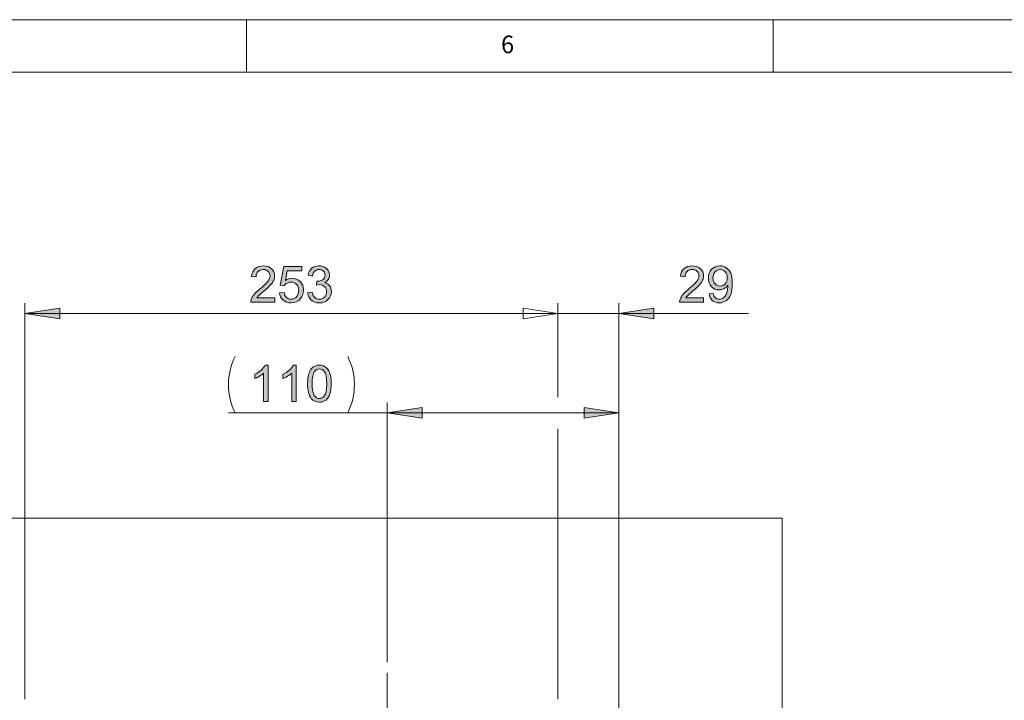
# Model space of a CAD drawing. Units: inches. Extents: x 5 to 589, y 5 to 415.
# Drawn here: x 225 to 319, y 350 to 415 of the extents above; entities that cross this region are included whole.
import ezdxf

# ---------------------------------------------------------------- set-up
doc = ezdxf.new("R2010")
doc.units = ezdxf.units.IN
doc.header["$MEASUREMENT"] = 0
doc.linetypes.add('AI-Linetype-80', pattern=[19.05, 15.24, -1.27, 1.27, -1.27])
doc.layers.add('Ebene 1', color=7, linetype='Continuous')

msp = doc.modelspace()

# ---------------------------------------------------------------- hatches: boundary and pattern name
at = {"layer": 'Ebene 1', "true_color": 0xff0000}
h = msp.add_hatch(color=1, dxfattribs=at)
h.dxf.hatch_style = 2
edge = h.paths.add_edge_path()
edge.add_spline(control_points=[(249.676, 388.565), (249.676, 388.565), (249.676, 388.159), (249.676, 388.159), (249.676, 388.159), (247.401, 388.159), (247.401, 388.159), (247.397, 388.261), (247.414, 388.359), (247.45, 388.453), (247.508, 388.608), (247.601, 388.76), (247.728, 388.91), (247.856, 389.061), (248.04, 389.234), (248.281, 389.432), (248.655, 389.738), (248.908, 389.981), (249.04, 390.161), (249.171, 390.34), (249.237, 390.509), (249.237, 390.669), (249.237, 390.836), (249.177, 390.977), (249.057, 391.092), (248.937, 391.207), (248.781, 391.265), (248.589, 391.265), (248.385, 391.265), (248.223, 391.204), (248.1, 391.082), (247.978, 390.96), (247.916, 390.791), (247.915, 390.575), (247.915, 390.575), (247.481, 390.619), (247.481, 390.619), (247.51, 390.943), (247.622, 391.19), (247.816, 391.36), (248.01, 391.53), (248.271, 391.615), (248.598, 391.615), (248.928, 391.615), (249.19, 391.523), (249.382, 391.34), (249.575, 391.157), (249.671, 390.93), (249.671, 390.659), (249.671, 390.522), (249.643, 390.386), (249.587, 390.253), (249.53, 390.12), (249.437, 389.98), (249.306, 389.833), (249.175, 389.686), (248.958, 389.484), (248.655, 389.227), (248.401, 389.015), (248.238, 388.87), (248.166, 388.794), (248.094, 388.718), (248.035, 388.642), (247.988, 388.565), (247.988, 388.565), (249.676, 388.565), (249.676, 388.565)], knot_values=[0, 0, 0, 0, 1, 1, 1, 2, 2, 2, 3, 3, 3, 4, 4, 4, 5, 5, 5, 6, 6, 6, 7, 7, 7, 8, 8, 8, 9, 9, 9, 10, 10, 10, 11, 11, 11, 12, 12, 12, 13, 13, 13, 14, 14, 14, 15, 15, 15, 16, 16, 16, 17, 17, 17, 18, 18, 18, 19, 19, 19, 20, 20, 20, 21, 21, 21, 22, 22, 22, 22], degree=3, periodic=1)
edge = h.paths.add_edge_path()
edge.add_spline(control_points=[(250.128, 389.061), (250.128, 389.061), (250.572, 389.098), (250.572, 389.098), (250.605, 388.882), (250.681, 388.72), (250.801, 388.611), (250.921, 388.502), (251.065, 388.448), (251.234, 388.448), (251.438, 388.448), (251.61, 388.525), (251.751, 388.678), (251.892, 388.831), (251.962, 389.035), (251.962, 389.289), (251.962, 389.529), (251.894, 389.72), (251.759, 389.859), (251.624, 389.998), (251.446, 390.068), (251.227, 390.068), (251.091, 390.068), (250.968, 390.037), (250.859, 389.975), (250.749, 389.913), (250.663, 389.833), (250.6, 389.734), (250.6, 389.734), (250.204, 389.786), (250.204, 389.786), (250.204, 389.786), (250.537, 391.554), (250.537, 391.554), (250.537, 391.554), (252.249, 391.554), (252.249, 391.554), (252.249, 391.554), (252.249, 391.15), (252.249, 391.15), (252.249, 391.15), (250.875, 391.15), (250.875, 391.15), (250.875, 391.15), (250.689, 390.225), (250.689, 390.225), (250.896, 390.369), (251.113, 390.441), (251.34, 390.441), (251.64, 390.441), (251.894, 390.337), (252.101, 390.129), (252.307, 389.921), (252.411, 389.653), (252.411, 389.326), (252.411, 389.015), (252.32, 388.745), (252.138, 388.519), (251.917, 388.24), (251.616, 388.101), (251.234, 388.101), (250.921, 388.101), (250.666, 388.188), (250.468, 388.364), (250.27, 388.539), (250.156, 388.771), (250.128, 389.061)], knot_values=[0, 0, 0, 0, 1, 1, 1, 2, 2, 2, 3, 3, 3, 4, 4, 4, 5, 5, 5, 6, 6, 6, 7, 7, 7, 8, 8, 8, 9, 9, 9, 10, 10, 10, 11, 11, 11, 12, 12, 12, 13, 13, 13, 14, 14, 14, 15, 15, 15, 16, 16, 16, 17, 17, 17, 18, 18, 18, 19, 19, 19, 20, 20, 20, 21, 21, 21, 22, 22, 22, 22], degree=3, periodic=1)
edge = h.paths.add_edge_path()
edge.add_spline(control_points=[(252.804, 389.068), (252.804, 389.068), (253.227, 389.124), (253.227, 389.124), (253.275, 388.885), (253.358, 388.712), (253.475, 388.606), (253.591, 388.501), (253.733, 388.448), (253.901, 388.448), (254.1, 388.448), (254.267, 388.517), (254.404, 388.655), (254.541, 388.792), (254.61, 388.963), (254.61, 389.166), (254.61, 389.36), (254.546, 389.52), (254.42, 389.647), (254.293, 389.772), (254.132, 389.835), (253.936, 389.835), (253.856, 389.835), (253.757, 389.82), (253.638, 389.788), (253.638, 389.788), (253.685, 390.159), (253.685, 390.159), (253.713, 390.156), (253.736, 390.155), (253.753, 390.155), (253.933, 390.155), (254.095, 390.202), (254.239, 390.296), (254.383, 390.389), (254.455, 390.534), (254.455, 390.73), (254.455, 390.885), (254.402, 391.013), (254.298, 391.115), (254.193, 391.216), (254.057, 391.267), (253.891, 391.267), (253.727, 391.267), (253.59, 391.216), (253.48, 391.112), (253.371, 391.009), (253.3, 390.854), (253.269, 390.648), (253.269, 390.648), (252.847, 390.723), (252.847, 390.723), (252.898, 391.006), (253.016, 391.225), (253.199, 391.381), (253.382, 391.537), (253.61, 391.615), (253.882, 391.615), (254.07, 391.615), (254.243, 391.574), (254.401, 391.494), (254.559, 391.413), (254.68, 391.303), (254.764, 391.164), (254.847, 391.025), (254.889, 390.877), (254.889, 390.72), (254.889, 390.572), (254.849, 390.436), (254.769, 390.314), (254.69, 390.192), (254.572, 390.095), (254.415, 390.023), (254.618, 389.976), (254.777, 389.879), (254.889, 389.731), (255.002, 389.583), (255.058, 389.398), (255.058, 389.176), (255.058, 388.875), (254.949, 388.621), (254.73, 388.412), (254.51, 388.203), (254.233, 388.098), (253.898, 388.098), (253.596, 388.098), (253.345, 388.188), (253.146, 388.368), (252.946, 388.548), (252.832, 388.781), (252.804, 389.068)], knot_values=[0, 0, 0, 0, 1, 1, 1, 2, 2, 2, 3, 3, 3, 4, 4, 4, 5, 5, 5, 6, 6, 6, 7, 7, 7, 8, 8, 8, 9, 9, 9, 10, 10, 10, 11, 11, 11, 12, 12, 12, 13, 13, 13, 14, 14, 14, 15, 15, 15, 16, 16, 16, 17, 17, 17, 18, 18, 18, 19, 19, 19, 20, 20, 20, 21, 21, 21, 22, 22, 22, 23, 23, 23, 24, 24, 24, 25, 25, 25, 26, 26, 26, 27, 27, 27, 28, 28, 28, 29, 29, 29, 30, 30, 30, 30], degree=3, periodic=1)
h = msp.add_hatch(color=1, dxfattribs=at)
h.dxf.hatch_style = 2
edge = h.paths.add_edge_path()
edge.add_spline(control_points=[(290.4, 388.567), (290.4, 388.567), (290.4, 388.161), (290.4, 388.161), (290.4, 388.161), (288.125, 388.161), (288.125, 388.161), (288.122, 388.263), (288.138, 388.361), (288.174, 388.455), (288.232, 388.61), (288.325, 388.762), (288.453, 388.913), (288.58, 389.063), (288.765, 389.237), (289.006, 389.434), (289.38, 389.74), (289.633, 389.983), (289.764, 390.163), (289.895, 390.342), (289.961, 390.511), (289.961, 390.671), (289.961, 390.838), (289.901, 390.979), (289.782, 391.094), (289.662, 391.21), (289.506, 391.267), (289.313, 391.267), (289.11, 391.267), (288.947, 391.206), (288.825, 391.084), (288.703, 390.962), (288.641, 390.793), (288.639, 390.577), (288.639, 390.577), (288.205, 390.621), (288.205, 390.621), (288.235, 390.945), (288.347, 391.192), (288.541, 391.362), (288.735, 391.532), (288.995, 391.617), (289.323, 391.617), (289.653, 391.617), (289.914, 391.525), (290.107, 391.342), (290.299, 391.159), (290.396, 390.932), (290.396, 390.661), (290.396, 390.524), (290.367, 390.388), (290.311, 390.255), (290.255, 390.122), (290.161, 389.982), (290.031, 389.835), (289.9, 389.688), (289.683, 389.486), (289.379, 389.229), (289.125, 389.017), (288.963, 388.872), (288.891, 388.796), (288.819, 388.72), (288.759, 388.644), (288.712, 388.567), (288.712, 388.567), (290.4, 388.567), (290.4, 388.567)], knot_values=[0, 0, 0, 0, 1, 1, 1, 2, 2, 2, 3, 3, 3, 4, 4, 4, 5, 5, 5, 6, 6, 6, 7, 7, 7, 8, 8, 8, 9, 9, 9, 10, 10, 10, 11, 11, 11, 12, 12, 12, 13, 13, 13, 14, 14, 14, 15, 15, 15, 16, 16, 16, 17, 17, 17, 18, 18, 18, 19, 19, 19, 20, 20, 20, 21, 21, 21, 22, 22, 22, 22], degree=3, periodic=1)
edge = h.paths.add_edge_path()
edge.add_spline(control_points=[(290.916, 388.957), (290.916, 388.957), (291.322, 388.995), (291.322, 388.995), (291.357, 388.804), (291.423, 388.665), (291.52, 388.579), (291.617, 388.493), (291.741, 388.45), (291.893, 388.45), (292.023, 388.45), (292.137, 388.48), (292.235, 388.539), (292.332, 388.599), (292.413, 388.678), (292.475, 388.778), (292.538, 388.877), (292.59, 389.011), (292.633, 389.18), (292.675, 389.349), (292.696, 389.521), (292.696, 389.697), (292.696, 389.715), (292.695, 389.743), (292.694, 389.781), (292.609, 389.647), (292.494, 389.537), (292.347, 389.454), (292.201, 389.37), (292.042, 389.328), (291.872, 389.328), (291.587, 389.328), (291.346, 389.431), (291.149, 389.638), (290.951, 389.844), (290.853, 390.117), (290.853, 390.455), (290.853, 390.804), (290.956, 391.085), (291.162, 391.298), (291.367, 391.51), (291.625, 391.617), (291.935, 391.617), (292.159, 391.617), (292.364, 391.556), (292.549, 391.436), (292.735, 391.315), (292.875, 391.144), (292.972, 390.921), (293.068, 390.698), (293.116, 390.375), (293.116, 389.952), (293.116, 389.513), (293.068, 389.162), (292.973, 388.902), (292.878, 388.641), (292.735, 388.443), (292.547, 388.307), (292.358, 388.171), (292.137, 388.103), (291.883, 388.103), (291.614, 388.103), (291.394, 388.177), (291.224, 388.327), (291.053, 388.476), (290.951, 388.686), (290.916, 388.957)], knot_values=[0, 0, 0, 0, 1, 1, 1, 2, 2, 2, 3, 3, 3, 4, 4, 4, 5, 5, 5, 6, 6, 6, 7, 7, 7, 8, 8, 8, 9, 9, 9, 10, 10, 10, 11, 11, 11, 12, 12, 12, 13, 13, 13, 14, 14, 14, 15, 15, 15, 16, 16, 16, 17, 17, 17, 18, 18, 18, 19, 19, 19, 20, 20, 20, 21, 21, 21, 22, 22, 22, 22], degree=3, periodic=1)
edge = h.paths.add_edge_path()
edge.add_spline(control_points=[(292.647, 390.476), (292.647, 390.718), (292.582, 390.911), (292.453, 391.053), (292.324, 391.196), (292.168, 391.267), (291.987, 391.267), (291.799, 391.267), (291.635, 391.19), (291.496, 391.037), (291.357, 390.884), (291.287, 390.685), (291.287, 390.441), (291.287, 390.221), (291.353, 390.044), (291.486, 389.907), (291.618, 389.77), (291.781, 389.701), (291.975, 389.701), (292.171, 389.701), (292.332, 389.77), (292.458, 389.907), (292.584, 390.044), (292.647, 390.233), (292.647, 390.476)], knot_values=[0, 0, 0, 0, 1, 1, 1, 2, 2, 2, 3, 3, 3, 4, 4, 4, 5, 5, 5, 6, 6, 6, 7, 7, 7, 8, 8, 8, 8], degree=3, periodic=1)
h = msp.add_hatch(color=1, dxfattribs=at)
h.dxf.hatch_style = 2
h.paths.add_polyline_path([(263.666, 188.702), (266.968, 189.21), (266.968, 188.194)])
h.paths.add_polyline_path([(282.366, 188.702), (279.064, 188.194), (279.064, 189.21)])
h.paths.add_polyline_path([(270.866, 237.893), (274.168, 238.401), (274.168, 237.385)])
h.paths.add_polyline_path([(282.366, 237.893), (279.064, 237.385), (279.064, 238.401)])
h.paths.add_polyline_path([(237.966, 100.242), (241.268, 100.75), (241.268, 99.734)])
h.paths.add_polyline_path([(282.366, 100.242), (279.064, 99.734), (279.064, 100.75)])
h.paths.add_polyline_path([(255.965, 170.186), (259.267, 170.694), (259.267, 169.678)])
h.paths.add_polyline_path([(282.366, 170.186), (279.064, 169.678), (279.064, 170.694)])
h.paths.add_polyline_path([(225.966, 387.081), (229.267, 387.589), (229.267, 386.573)])
h.paths.add_polyline_path([(276.566, 387.081), (273.264, 386.573), (273.264, 387.589)])
h.paths.add_polyline_path([(227.666, 318.675), (230.968, 319.183), (230.968, 318.167)])
h.paths.add_polyline_path([(239.266, 318.675), (235.964, 318.167), (235.964, 319.183)])
h.paths.add_polyline_path([(239.266, 318.675), (242.568, 319.183), (242.568, 318.167)])
h.paths.add_polyline_path([(282.366, 318.675), (279.064, 318.167), (279.064, 319.183)])
h.paths.add_polyline_path([(276.566, 387.081), (273.264, 386.573), (273.264, 387.589)])
h.paths.add_polyline_path([(282.366, 387.081), (285.667, 387.589), (285.667, 386.573)])
h.paths.add_polyline_path([(260.366, 377.646), (263.668, 378.154), (263.668, 377.138)])
h.paths.add_polyline_path([(282.366, 377.646), (279.064, 377.138), (279.064, 378.154)])
h = msp.add_hatch(color=1, dxfattribs=at)
h.dxf.hatch_style = 2
edge = h.paths.add_edge_path()
edge.add_spline(control_points=[(249.047, 378.724), (249.047, 378.724), (248.624, 378.724), (248.624, 378.724), (248.624, 378.724), (248.624, 381.417), (248.624, 381.417), (248.522, 381.32), (248.389, 381.223), (248.224, 381.126), (248.059, 381.029), (247.91, 380.956), (247.779, 380.907), (247.779, 380.907), (247.779, 381.316), (247.779, 381.316), (248.015, 381.427), (248.222, 381.561), (248.399, 381.72), (248.576, 381.877), (248.701, 382.031), (248.774, 382.18), (248.774, 382.18), (249.047, 382.18), (249.047, 382.18), (249.047, 382.18), (249.047, 378.724), (249.047, 378.724)], knot_values=[0, 0, 0, 0, 1, 1, 1, 2, 2, 2, 3, 3, 3, 4, 4, 4, 5, 5, 5, 6, 6, 6, 7, 7, 7, 8, 8, 8, 9, 9, 9, 9], degree=3, periodic=1)
edge = h.paths.add_edge_path()
edge.add_spline(control_points=[(251.72, 378.724), (251.72, 378.724), (251.298, 378.724), (251.298, 378.724), (251.298, 378.724), (251.298, 381.417), (251.298, 381.417), (251.196, 381.32), (251.062, 381.223), (250.897, 381.126), (250.732, 381.029), (250.584, 380.956), (250.452, 380.907), (250.452, 380.907), (250.452, 381.316), (250.452, 381.316), (250.689, 381.427), (250.895, 381.561), (251.072, 381.72), (251.249, 381.877), (251.374, 382.031), (251.448, 382.18), (251.448, 382.18), (251.72, 382.18), (251.72, 382.18), (251.72, 382.18), (251.72, 378.724), (251.72, 378.724)], knot_values=[0, 0, 0, 0, 1, 1, 1, 2, 2, 2, 3, 3, 3, 4, 4, 4, 5, 5, 5, 6, 6, 6, 7, 7, 7, 8, 8, 8, 9, 9, 9, 9], degree=3, periodic=1)
edge = h.paths.add_edge_path()
edge.add_spline(control_points=[(253.142, 379.022), (252.915, 379.309), (252.802, 379.775), (252.802, 380.421), (252.802, 380.828), (252.844, 381.156), (252.928, 381.404), (253.011, 381.652), (253.136, 381.843), (253.301, 381.978), (253.466, 382.112), (253.674, 382.18), (253.924, 382.18), (254.109, 382.18), (254.271, 382.142), (254.41, 382.068), (254.549, 381.994), (254.665, 381.887), (254.756, 381.747), (254.846, 381.606), (254.917, 381.436), (254.969, 381.235), (255.021, 381.034), (255.047, 380.763), (255.047, 380.421), (255.047, 380.018), (255.005, 379.692), (254.922, 379.444), (254.839, 379.196), (254.715, 379.004), (254.55, 378.869), (254.385, 378.733), (254.176, 378.666), (253.924, 378.666), (253.592, 378.666), (253.332, 378.784), (253.142, 379.022), (253.142, 379.022), (253.142, 379.022), (253.142, 379.022)], knot_values=[0, 0, 0, 0, 1, 1, 1, 2, 2, 2, 3, 3, 3, 4, 4, 4, 5, 5, 5, 6, 6, 6, 7, 7, 7, 8, 8, 8, 9, 9, 9, 10, 10, 10, 11, 11, 11, 12, 12, 12, 13, 13, 13, 13], degree=3, periodic=1)
edge = h.paths.add_edge_path()
edge.add_spline(control_points=[(253.455, 381.583), (253.309, 381.374), (253.236, 380.986), (253.236, 380.421), (253.236, 379.856), (253.302, 379.48), (253.435, 379.293), (253.567, 379.106), (253.73, 379.013), (253.924, 379.013), (254.118, 379.013), (254.281, 379.107), (254.414, 379.295), (254.546, 379.482), (254.612, 379.858), (254.612, 380.421), (254.612, 380.988), (254.546, 381.364), (254.414, 381.551), (254.281, 381.737), (254.117, 381.83), (253.92, 381.83), (253.725, 381.83), (253.57, 381.748), (253.455, 381.583), (253.455, 381.583), (253.455, 381.583), (253.455, 381.583)], knot_values=[0, 0, 0, 0, 1, 1, 1, 2, 2, 2, 3, 3, 3, 4, 4, 4, 5, 5, 5, 6, 6, 6, 7, 7, 7, 8, 8, 8, 9, 9, 9, 9], degree=3, periodic=1)

# ---------------------------------------------------------------- linework, layer by layer
at = {"layer": 'Ebene 1', "color": 7, "lineweight": 18, "true_color": 0xffffff}
for points in [[(589, 415), (5, 415)], [(247, 410), (247, 415)], [(297, 410), (297, 415)], [(584, 410), (10, 410)], [(297.866, 367.646), (85.265, 367.646)], [(297.866, 261.446), (297.866, 367.646)]]:
    msp.add_lwpolyline(points, dxfattribs=at)
at = {"layer": 'Ebene 1', "color": 1, "lineweight": 18, "true_color": 0xff0000}
for points in [[(225.966, 350.446), (225.966, 388.081)], [(276.566, 379.146), (276.566, 388.081)], [(276.566, 379.146), (276.566, 388.081)], [(282.366, 328.645), (282.366, 388.081)], [(225.966, 387.081), (229.267, 387.589), (229.267, 386.573), (225.966, 387.081)], [(276.566, 387.081), (225.966, 387.081)], [(276.566, 387.081), (270.216, 387.081)], [(276.566, 387.081), (273.264, 386.573), (273.264, 387.589), (276.566, 387.081)], [(276.566, 387.081), (273.264, 386.573), (273.264, 387.589), (276.566, 387.081)], [(282.366, 387.081), (276.566, 387.081)], [(282.366, 387.081), (285.667, 387.589), (285.667, 386.573), (282.366, 387.081)], [(282.366, 387.081), (294.665, 387.081)], [(245.918, 383.018), (245.772, 382.702), (245.644, 382.378), (245.535, 382.048), (245.445, 381.712), (245.375, 381.371), (245.325, 381.027), (245.294, 380.68), (245.284, 380.332), (245.294, 379.984), (245.325, 379.637), (245.375, 379.293), (245.445, 378.952), (245.535, 378.616), (245.644, 378.286), (245.772, 377.962), (245.918, 377.646)], [(256.613, 377.646), (256.759, 377.962), (256.887, 378.286), (256.996, 378.616), (257.086, 378.952), (257.156, 379.293), (257.207, 379.637), (257.237, 379.984), (257.247, 380.332), (257.237, 380.68), (257.207, 381.027), (257.156, 381.371), (257.086, 381.712), (256.996, 382.048), (256.887, 382.378), (256.759, 382.702), (256.613, 383.018)], [(260.366, 353.955), (260.366, 378.646)], [(282.366, 328.645), (282.366, 378.646)], [(260.366, 377.646), (263.668, 378.154), (263.668, 377.138), (260.366, 377.646)], [(282.366, 377.646), (279.064, 377.138), (279.064, 378.154), (282.366, 377.646)], [(260.366, 377.646), (245.284, 377.646)], [(282.366, 377.646), (260.366, 377.646)], [(276.566, 350.446), (276.566, 376.146)], [(276.566, 350.446), (276.566, 376.146)]]:
    msp.add_lwpolyline(points, dxfattribs=at)
at = {"layer": 'Ebene 1', "lineweight": 0}
for points in [[(225.966, 387.081), (229.267, 387.589), (229.267, 386.573)], [(276.566, 387.081), (273.264, 386.573), (273.264, 387.589)], [(276.566, 387.081), (273.264, 386.573), (273.264, 387.589)], [(282.366, 387.081), (285.667, 387.589), (285.667, 386.573)], [(260.366, 377.646), (263.668, 378.154), (263.668, 377.138)], [(282.366, 377.646), (279.064, 377.138), (279.064, 378.154)]]:
    msp.add_lwpolyline(points, dxfattribs=at)
at = {"layer": 'Ebene 1', "color": 7, "linetype": 'AI-Linetype-80', "lineweight": 18, "true_color": 0xffffff}
msp.add_lwpolyline([(260.366, 328.935), (260.366, 352.955)], dxfattribs=at)
at = {"layer": 'Ebene 1', "lineweight": 0}
for points, knots in [([(249.676, 388.565), (249.676, 388.565), (249.676, 388.159), (249.676, 388.159), (249.676, 388.159), (247.401, 388.159), (247.401, 388.159), (247.397, 388.261), (247.414, 388.359), (247.45, 388.453), (247.508, 388.608), (247.601, 388.76), (247.728, 388.91), (247.856, 389.061), (248.04, 389.234), (248.281, 389.432), (248.655, 389.738), (248.908, 389.981), (249.04, 390.161), (249.171, 390.34), (249.237, 390.509), (249.237, 390.669), (249.237, 390.836), (249.177, 390.977), (249.057, 391.092), (248.937, 391.207), (248.781, 391.265), (248.589, 391.265), (248.385, 391.265), (248.223, 391.204), (248.1, 391.082), (247.978, 390.96), (247.916, 390.791), (247.915, 390.575), (247.915, 390.575), (247.481, 390.619), (247.481, 390.619), (247.51, 390.943), (247.622, 391.19), (247.816, 391.36), (248.01, 391.53), (248.271, 391.615), (248.598, 391.615), (248.928, 391.615), (249.19, 391.523), (249.382, 391.34), (249.575, 391.157), (249.671, 390.93), (249.671, 390.659), (249.671, 390.522), (249.643, 390.386), (249.587, 390.253), (249.53, 390.12), (249.437, 389.98), (249.306, 389.833), (249.175, 389.686), (248.958, 389.484), (248.655, 389.227), (248.401, 389.015), (248.238, 388.87), (248.166, 388.794), (248.094, 388.718), (248.035, 388.642), (247.988, 388.565), (247.988, 388.565), (249.676, 388.565), (249.676, 388.565)], [0, 0, 0, 0, 1, 1, 1, 2, 2, 2, 3, 3, 3, 4, 4, 4, 5, 5, 5, 6, 6, 6, 7, 7, 7, 8, 8, 8, 9, 9, 9, 10, 10, 10, 11, 11, 11, 12, 12, 12, 13, 13, 13, 14, 14, 14, 15, 15, 15, 16, 16, 16, 17, 17, 17, 18, 18, 18, 19, 19, 19, 20, 20, 20, 21, 21, 21, 22, 22, 22, 22]), ([(250.128, 389.061), (250.128, 389.061), (250.572, 389.098), (250.572, 389.098), (250.605, 388.882), (250.681, 388.72), (250.801, 388.611), (250.921, 388.502), (251.065, 388.448), (251.234, 388.448), (251.438, 388.448), (251.61, 388.525), (251.751, 388.678), (251.892, 388.831), (251.962, 389.035), (251.962, 389.289), (251.962, 389.529), (251.894, 389.72), (251.759, 389.859), (251.624, 389.998), (251.446, 390.068), (251.227, 390.068), (251.091, 390.068), (250.968, 390.037), (250.859, 389.975), (250.749, 389.913), (250.663, 389.833), (250.6, 389.734), (250.6, 389.734), (250.204, 389.786), (250.204, 389.786), (250.204, 389.786), (250.537, 391.554), (250.537, 391.554), (250.537, 391.554), (252.249, 391.554), (252.249, 391.554), (252.249, 391.554), (252.249, 391.15), (252.249, 391.15), (252.249, 391.15), (250.875, 391.15), (250.875, 391.15), (250.875, 391.15), (250.689, 390.225), (250.689, 390.225), (250.896, 390.369), (251.113, 390.441), (251.34, 390.441), (251.64, 390.441), (251.894, 390.337), (252.101, 390.129), (252.307, 389.921), (252.411, 389.653), (252.411, 389.326), (252.411, 389.015), (252.32, 388.745), (252.138, 388.519), (251.917, 388.24), (251.616, 388.101), (251.234, 388.101), (250.921, 388.101), (250.666, 388.188), (250.468, 388.364), (250.27, 388.539), (250.156, 388.771), (250.128, 389.061)], [0, 0, 0, 0, 1, 1, 1, 2, 2, 2, 3, 3, 3, 4, 4, 4, 5, 5, 5, 6, 6, 6, 7, 7, 7, 8, 8, 8, 9, 9, 9, 10, 10, 10, 11, 11, 11, 12, 12, 12, 13, 13, 13, 14, 14, 14, 15, 15, 15, 16, 16, 16, 17, 17, 17, 18, 18, 18, 19, 19, 19, 20, 20, 20, 21, 21, 21, 22, 22, 22, 22]), ([(252.804, 389.068), (252.804, 389.068), (253.227, 389.124), (253.227, 389.124), (253.275, 388.885), (253.358, 388.712), (253.475, 388.606), (253.591, 388.501), (253.733, 388.448), (253.901, 388.448), (254.1, 388.448), (254.267, 388.517), (254.404, 388.655), (254.541, 388.792), (254.61, 388.963), (254.61, 389.166), (254.61, 389.36), (254.546, 389.52), (254.42, 389.647), (254.293, 389.772), (254.132, 389.835), (253.936, 389.835), (253.856, 389.835), (253.757, 389.82), (253.638, 389.788), (253.638, 389.788), (253.685, 390.159), (253.685, 390.159), (253.713, 390.156), (253.736, 390.155), (253.753, 390.155), (253.933, 390.155), (254.095, 390.202), (254.239, 390.296), (254.383, 390.389), (254.455, 390.534), (254.455, 390.73), (254.455, 390.885), (254.402, 391.013), (254.298, 391.115), (254.193, 391.216), (254.057, 391.267), (253.891, 391.267), (253.727, 391.267), (253.59, 391.216), (253.48, 391.112), (253.371, 391.009), (253.3, 390.854), (253.269, 390.648), (253.269, 390.648), (252.847, 390.723), (252.847, 390.723), (252.898, 391.006), (253.016, 391.225), (253.199, 391.381), (253.382, 391.537), (253.61, 391.615), (253.882, 391.615), (254.07, 391.615), (254.243, 391.574), (254.401, 391.494), (254.559, 391.413), (254.68, 391.303), (254.764, 391.164), (254.847, 391.025), (254.889, 390.877), (254.889, 390.72), (254.889, 390.572), (254.849, 390.436), (254.769, 390.314), (254.69, 390.192), (254.572, 390.095), (254.415, 390.023), (254.618, 389.976), (254.777, 389.879), (254.889, 389.731), (255.002, 389.583), (255.058, 389.398), (255.058, 389.176), (255.058, 388.875), (254.949, 388.621), (254.73, 388.412), (254.51, 388.203), (254.233, 388.098), (253.898, 388.098), (253.596, 388.098), (253.345, 388.188), (253.146, 388.368), (252.946, 388.548), (252.832, 388.781), (252.804, 389.068)], [0, 0, 0, 0, 1, 1, 1, 2, 2, 2, 3, 3, 3, 4, 4, 4, 5, 5, 5, 6, 6, 6, 7, 7, 7, 8, 8, 8, 9, 9, 9, 10, 10, 10, 11, 11, 11, 12, 12, 12, 13, 13, 13, 14, 14, 14, 15, 15, 15, 16, 16, 16, 17, 17, 17, 18, 18, 18, 19, 19, 19, 20, 20, 20, 21, 21, 21, 22, 22, 22, 23, 23, 23, 24, 24, 24, 25, 25, 25, 26, 26, 26, 27, 27, 27, 28, 28, 28, 29, 29, 29, 30, 30, 30, 30]), ([(290.4, 388.567), (290.4, 388.567), (290.4, 388.161), (290.4, 388.161), (290.4, 388.161), (288.125, 388.161), (288.125, 388.161), (288.122, 388.263), (288.138, 388.361), (288.174, 388.455), (288.232, 388.61), (288.325, 388.762), (288.453, 388.913), (288.58, 389.063), (288.765, 389.237), (289.006, 389.434), (289.38, 389.74), (289.633, 389.983), (289.764, 390.163), (289.895, 390.342), (289.961, 390.511), (289.961, 390.671), (289.961, 390.838), (289.901, 390.979), (289.782, 391.094), (289.662, 391.21), (289.506, 391.267), (289.313, 391.267), (289.11, 391.267), (288.947, 391.206), (288.825, 391.084), (288.703, 390.962), (288.641, 390.793), (288.639, 390.577), (288.639, 390.577), (288.205, 390.621), (288.205, 390.621), (288.235, 390.945), (288.347, 391.192), (288.541, 391.362), (288.735, 391.532), (288.995, 391.617), (289.323, 391.617), (289.653, 391.617), (289.914, 391.525), (290.107, 391.342), (290.299, 391.159), (290.396, 390.932), (290.396, 390.661), (290.396, 390.524), (290.367, 390.388), (290.311, 390.255), (290.255, 390.122), (290.161, 389.982), (290.031, 389.835), (289.9, 389.688), (289.683, 389.486), (289.379, 389.229), (289.125, 389.017), (288.963, 388.872), (288.891, 388.796), (288.819, 388.72), (288.759, 388.644), (288.712, 388.567), (288.712, 388.567), (290.4, 388.567), (290.4, 388.567)], [0, 0, 0, 0, 1, 1, 1, 2, 2, 2, 3, 3, 3, 4, 4, 4, 5, 5, 5, 6, 6, 6, 7, 7, 7, 8, 8, 8, 9, 9, 9, 10, 10, 10, 11, 11, 11, 12, 12, 12, 13, 13, 13, 14, 14, 14, 15, 15, 15, 16, 16, 16, 17, 17, 17, 18, 18, 18, 19, 19, 19, 20, 20, 20, 21, 21, 21, 22, 22, 22, 22]), ([(290.916, 388.957), (290.916, 388.957), (291.322, 388.995), (291.322, 388.995), (291.357, 388.804), (291.423, 388.665), (291.52, 388.579), (291.617, 388.493), (291.741, 388.45), (291.893, 388.45), (292.023, 388.45), (292.137, 388.48), (292.235, 388.539), (292.332, 388.599), (292.413, 388.678), (292.475, 388.778), (292.538, 388.877), (292.59, 389.011), (292.633, 389.18), (292.675, 389.349), (292.696, 389.521), (292.696, 389.697), (292.696, 389.715), (292.695, 389.743), (292.694, 389.781), (292.609, 389.647), (292.494, 389.537), (292.347, 389.454), (292.201, 389.37), (292.042, 389.328), (291.872, 389.328), (291.587, 389.328), (291.346, 389.431), (291.149, 389.638), (290.951, 389.844), (290.853, 390.117), (290.853, 390.455), (290.853, 390.804), (290.956, 391.085), (291.162, 391.298), (291.367, 391.51), (291.625, 391.617), (291.935, 391.617), (292.159, 391.617), (292.364, 391.556), (292.549, 391.436), (292.735, 391.315), (292.875, 391.144), (292.972, 390.921), (293.068, 390.698), (293.116, 390.375), (293.116, 389.952), (293.116, 389.513), (293.068, 389.162), (292.973, 388.902), (292.878, 388.641), (292.735, 388.443), (292.547, 388.307), (292.358, 388.171), (292.137, 388.103), (291.883, 388.103), (291.614, 388.103), (291.394, 388.177), (291.224, 388.327), (291.053, 388.476), (290.951, 388.686), (290.916, 388.957)], [0, 0, 0, 0, 1, 1, 1, 2, 2, 2, 3, 3, 3, 4, 4, 4, 5, 5, 5, 6, 6, 6, 7, 7, 7, 8, 8, 8, 9, 9, 9, 10, 10, 10, 11, 11, 11, 12, 12, 12, 13, 13, 13, 14, 14, 14, 15, 15, 15, 16, 16, 16, 17, 17, 17, 18, 18, 18, 19, 19, 19, 20, 20, 20, 21, 21, 21, 22, 22, 22, 22]), ([(292.647, 390.476), (292.647, 390.718), (292.582, 390.911), (292.453, 391.053), (292.324, 391.196), (292.168, 391.267), (291.987, 391.267), (291.799, 391.267), (291.635, 391.19), (291.496, 391.037), (291.357, 390.884), (291.287, 390.685), (291.287, 390.441), (291.287, 390.221), (291.353, 390.044), (291.486, 389.907), (291.618, 389.77), (291.781, 389.701), (291.975, 389.701), (292.171, 389.701), (292.332, 389.77), (292.458, 389.907), (292.584, 390.044), (292.647, 390.233), (292.647, 390.476)], [0, 0, 0, 0, 1, 1, 1, 2, 2, 2, 3, 3, 3, 4, 4, 4, 5, 5, 5, 6, 6, 6, 7, 7, 7, 8, 8, 8, 8]), ([(249.047, 378.724), (249.047, 378.724), (248.624, 378.724), (248.624, 378.724), (248.624, 378.724), (248.624, 381.417), (248.624, 381.417), (248.522, 381.32), (248.389, 381.223), (248.224, 381.126), (248.059, 381.029), (247.91, 380.956), (247.779, 380.907), (247.779, 380.907), (247.779, 381.316), (247.779, 381.316), (248.015, 381.427), (248.222, 381.561), (248.399, 381.72), (248.576, 381.877), (248.701, 382.031), (248.774, 382.18), (248.774, 382.18), (249.047, 382.18), (249.047, 382.18), (249.047, 382.18), (249.047, 378.724), (249.047, 378.724)], [0, 0, 0, 0, 1, 1, 1, 2, 2, 2, 3, 3, 3, 4, 4, 4, 5, 5, 5, 6, 6, 6, 7, 7, 7, 8, 8, 8, 9, 9, 9, 9]), ([(251.72, 378.724), (251.72, 378.724), (251.298, 378.724), (251.298, 378.724), (251.298, 378.724), (251.298, 381.417), (251.298, 381.417), (251.196, 381.32), (251.062, 381.223), (250.897, 381.126), (250.732, 381.029), (250.584, 380.956), (250.452, 380.907), (250.452, 380.907), (250.452, 381.316), (250.452, 381.316), (250.689, 381.427), (250.895, 381.561), (251.072, 381.72), (251.249, 381.877), (251.374, 382.031), (251.448, 382.18), (251.448, 382.18), (251.72, 382.18), (251.72, 382.18), (251.72, 382.18), (251.72, 378.724), (251.72, 378.724)], [0, 0, 0, 0, 1, 1, 1, 2, 2, 2, 3, 3, 3, 4, 4, 4, 5, 5, 5, 6, 6, 6, 7, 7, 7, 8, 8, 8, 9, 9, 9, 9]), ([(253.142, 379.022), (252.915, 379.309), (252.802, 379.775), (252.802, 380.421), (252.802, 380.828), (252.844, 381.156), (252.928, 381.404), (253.011, 381.652), (253.136, 381.843), (253.301, 381.978), (253.466, 382.112), (253.674, 382.18), (253.924, 382.18), (254.109, 382.18), (254.271, 382.142), (254.41, 382.068), (254.549, 381.994), (254.665, 381.887), (254.756, 381.747), (254.846, 381.606), (254.917, 381.436), (254.969, 381.235), (255.021, 381.034), (255.047, 380.763), (255.047, 380.421), (255.047, 380.018), (255.005, 379.692), (254.922, 379.444), (254.839, 379.196), (254.715, 379.004), (254.55, 378.869), (254.385, 378.733), (254.176, 378.666), (253.924, 378.666), (253.592, 378.666), (253.332, 378.784), (253.142, 379.022), (253.142, 379.022), (253.142, 379.022), (253.142, 379.022)], [0, 0, 0, 0, 1, 1, 1, 2, 2, 2, 3, 3, 3, 4, 4, 4, 5, 5, 5, 6, 6, 6, 7, 7, 7, 8, 8, 8, 9, 9, 9, 10, 10, 10, 11, 11, 11, 12, 12, 12, 13, 13, 13, 13]), ([(253.455, 381.583), (253.309, 381.374), (253.236, 380.986), (253.236, 380.421), (253.236, 379.856), (253.302, 379.48), (253.435, 379.293), (253.567, 379.106), (253.73, 379.013), (253.924, 379.013), (254.118, 379.013), (254.281, 379.107), (254.414, 379.295), (254.546, 379.482), (254.612, 379.858), (254.612, 380.421), (254.612, 380.988), (254.546, 381.364), (254.414, 381.551), (254.281, 381.737), (254.117, 381.83), (253.92, 381.83), (253.725, 381.83), (253.57, 381.748), (253.455, 381.583), (253.455, 381.583), (253.455, 381.583), (253.455, 381.583)], [0, 0, 0, 0, 1, 1, 1, 2, 2, 2, 3, 3, 3, 4, 4, 4, 5, 5, 5, 6, 6, 6, 7, 7, 7, 8, 8, 8, 9, 9, 9, 9])]:
    msp.add_open_spline(points, degree=3, knots=knots, dxfattribs=at)

# ---------------------------------------------------------------- texts
at = {"layer": 'Ebene 1', "color": 7, "true_color": 0xffffff, "insert": (271.17, 411.816), "char_height": 1.67922, "attachment_point": 7}
msp.add_mtext('\\fCentury Gothic|b0|i0|c0|p34;\\W0.975229;6', dxfattribs=at)

doc.saveas('drawing.dxf')
